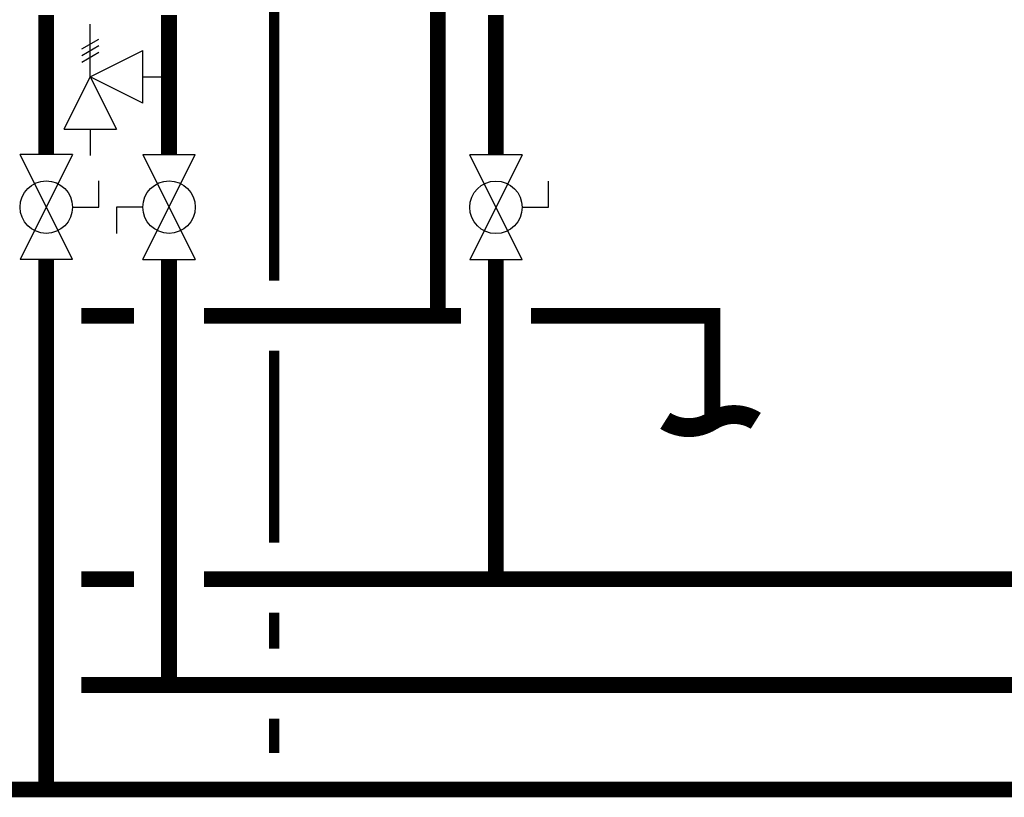
# Model space of a CAD drawing. Units: inches. Extents: x -91 to 103, y -22 to 112.
# Drawn here: x 7 to 35, y 30 to 52 of the extents above; entities that cross this region are included whole.
import ezdxf

# ---------------------------------------------------------------- set-up
doc = ezdxf.new("R2010")
doc.units = ezdxf.units.IN
doc.header["$MEASUREMENT"] = 0
doc.linetypes.add('DASHED', pattern=[0.75, 0.5, -0.25])

# ---------------------------------------------------------------- blocks, each defined once
blk = doc.blocks.new('Full-Port Ball Valve')
at = {"color": 2}
for p, q in [((0.0832, 0.0832), (0.0416, 0.0832)), ((0.0832, 0.0416), (0.0832, 0.0832)), ((0, 0.0416), (0, -0.0416)), ((0, 0.0416), (0.1665, -0.0416)), ((0.1665, 0.0416), (0, -0.0416)), ((0.1665, 0.0416), (0.1665, -0.0416))]:
    blk.add_line(p, q, dxfattribs=at)
blk.add_circle((0.0832, 0), 0.0416, dxfattribs=at)
blk = doc.blocks.new('Pressure Relief Valve - Tankless')
at = {"color": 2}
for p, q in [((-0.1249, 0), (-0.1249, 0.0832)), ((-0.1384, 0.0442), (-0.1113, 0.0598)), ((-0.1384, 0.0338), (-0.1113, 0.0494)), ((-0.1384, 0.0234), (-0.1113, 0.039)), ((-0.1249, 0), (-0.0416, 0.0416)), ((-0.0416, -0.0416), (-0.0416, 0.0416)), ((-0.1665, -0.0832), (-0.1249, 0)), ((-0.1249, 0), (-0.0832, -0.0832)), ((-0.0416, -0.0416), (-0.1249, 0)), ((-0.0416, 0), (0, 0)), ((-0.1665, -0.0832), (-0.0832, -0.0832)), ((-0.1249, -0.0832), (-0.1249, -0.1249))]:
    blk.add_line(p, q, dxfattribs=at)
blk = doc.blocks.new('CONT')
at = {"const_width": 0.03}
blk.add_lwpolyline([(-0.0689, 0, 0.289381), (0, 0, -0.289276), (0.0746, 0)], format="xyb", dxfattribs=at)

msp = doc.modelspace()

# ---------------------------------------------------------------- linework, layer by layer
at = {"color": 2, "linetype": 'DASHED', "ltscale": 0.1, "const_width": 0.3}
for points in [[(11.754, 56.308), (11.754, 54.308), (13.796, 54.308), (13.796, 44.345)], [(13.796, 42.346), (13.796, 36.862)], [(13.796, 34.862), (13.796, 33.841)], [(13.796, 31.841), (13.796, 30.862)]]:
    msp.add_lwpolyline(points, dxfattribs=at)
at = {"const_width": 0.45}
for points in [[(18.472, 56.182), (18.472, 43.335)], [(7.29, 51.92), (7.29, 47.938)], [(10.796, 51.92), (10.796, 47.938)], [(20.13, 51.92), (20.13, 47.932)], [(-62.537, 44.942), (-62.537, 29.822), (80.906, 29.822)], [(7.29, 44.942), (7.29, 29.822)], [(10.796, 44.942), (10.796, 32.801)], [(20.13, 44.935), (20.13, 35.822)], [(8.29, 43.335), (9.796, 43.335)], [(11.796, 43.335), (19.13, 43.335)], [(21.13, 43.335), (26.309, 43.335), (26.309, 40.342)], [(42.558, 40.276), (42.558, 32.801), (8.29, 32.801)], [(8.29, 35.822), (9.796, 35.822)], [(11.796, 35.822), (41.558, 35.822)]]:
    msp.add_lwpolyline(points, dxfattribs=at)

# ---------------------------------------------------------------- block references
at = {"xscale": 18, "yscale": 18, "zscale": 18}
msp.add_blockref('Pressure Relief Valve - Tankless', (10.796, 50.16), dxfattribs=at)
for name, p, rotation in [('Full-Port Ball Valve', (7.29, 47.938), 270), ('Full-Port Ball Valve', (10.796, 44.942), 89.99999999999999), ('Full-Port Ball Valve', (20.13, 47.932), 270), ('CONT', (26.309, 40.342), 180)]:
    msp.add_blockref(name, p, dxfattribs=dict(at, rotation=rotation))

doc.saveas('drawing.dxf')
